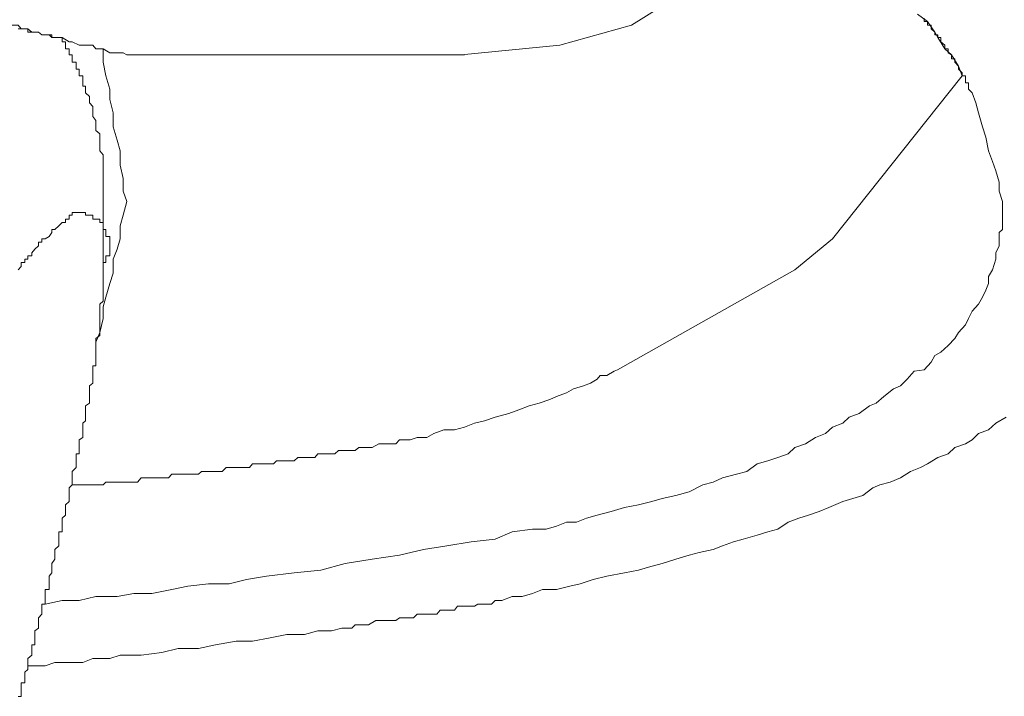
# Model space of a CAD drawing. Units: inches. Extents: x -599 to 1259, y -738 to 154.
# Drawn here: x -50 to -38, y -15 to -6 of the extents above; entities that cross this region are included whole.
import ezdxf

# ---------------------------------------------------------------- set-up
doc = ezdxf.new("R2010")
doc.units = ezdxf.units.IN
doc.header["$MEASUREMENT"] = 0
doc.layers.add('图层 1', color=7, linetype='Continuous')

msp = doc.modelspace()

# ---------------------------------------------------------------- linework, layer by layer
at = {"layer": '图层 1', "color": 7, "lineweight": 9}
for points in [[(-42.281, -6.046), (-41.583, -5.607)], [(-38.626, -5.905), (-38.498, -5.997)], [(-50.296, -5.997), (-50.254, -5.997), (-50.211, -6.046), (-50.165, -6.046), (-50.122, -6.046), (-50.083, -6.094), (-50.037, -6.094), (-49.997, -6.094), (-49.946, -6.137), (-49.909, -6.137), (-49.863, -6.137), (-49.818, -6.168), (-49.778, -6.168), (-49.726, -6.168), (-49.69, -6.168), (-49.69, -6.204), (-49.653, -6.204), (-49.604, -6.204), (-49.558, -6.204)], [(-38.54, -5.954), (-38.54, -5.997)], [(-38.54, -5.997), (-38.498, -5.997)], [(-38.498, -5.997), (-38.403, -6.137)], [(-38.498, -5.997), (-38.498, -6.046)], [(-50.122, -6.094), (-50.083, -6.094)], [(-50.083, -6.094), (-50.083, -6.094)], [(-50.083, -6.094), (-50.083, -6.094)], [(-50.083, -6.094), (-50.083, -6.094)], [(-50.083, -6.094), (-50.083, -6.094)], [(-50.083, -6.094), (-50.083, -6.094)], [(-50.083, -6.094), (-50.083, -6.094)], [(-50.083, -6.094), (-50.037, -6.094)], [(-50.037, -6.094), (-50.037, -6.094)], [(-50.037, -6.094), (-50.037, -6.094)], [(-50.037, -6.094), (-50.037, -6.094)], [(-50.037, -6.094), (-50.037, -6.094)], [(-50.037, -6.094), (-50.037, -6.094)], [(-50.037, -6.094), (-49.997, -6.094)], [(-49.997, -6.094), (-49.997, -6.094)], [(-49.997, -6.094), (-49.997, -6.094)], [(-49.997, -6.094), (-49.997, -6.094)], [(-49.997, -6.094), (-49.997, -6.137)], [(-49.997, -6.137), (-49.997, -6.137)], [(-49.997, -6.137), (-49.946, -6.137)], [(-49.946, -6.137), (-49.946, -6.137)], [(-49.946, -6.137), (-49.946, -6.137)], [(-49.946, -6.137), (-49.946, -6.137)], [(-49.946, -6.137), (-49.946, -6.137)], [(-49.946, -6.137), (-49.909, -6.137)], [(-49.909, -6.137), (-49.909, -6.137)], [(-49.909, -6.137), (-49.909, -6.137)], [(-49.909, -6.137), (-49.863, -6.137)], [(-49.863, -6.137), (-49.818, -6.168)], [(-43.199, -6.302), (-42.281, -6.046)], [(-38.498, -6.046), (-38.452, -6.046)], [(-38.452, -6.046), (-38.452, -6.094)], [(-38.452, -6.094), (-38.452, -6.094)], [(-38.452, -6.094), (-38.403, -6.137)], [(-38.403, -6.137), (-38.364, -6.204)], [(-38.403, -6.137), (-38.403, -6.137)], [(-38.403, -6.137), (-38.403, -6.137)], [(-38.403, -6.137), (-38.403, -6.137)], [(-38.403, -6.137), (-38.403, -6.137)], [(-38.403, -6.137), (-38.403, -6.137)], [(-38.403, -6.137), (-38.403, -6.137)], [(-38.403, -6.137), (-38.403, -6.168)], [(-49.818, -6.168), (-49.818, -6.168)], [(-49.818, -6.168), (-49.778, -6.168)], [(-49.778, -6.168), (-49.726, -6.168)], [(-49.726, -6.168), (-49.726, -6.168)], [(-49.726, -6.168), (-49.69, -6.204)], [(-49.69, -6.204), (-49.653, -6.204)], [(-49.653, -6.204), (-49.604, -6.204)], [(-49.604, -6.204), (-49.604, -6.204)], [(-49.604, -6.204), (-49.558, -6.204)], [(-49.558, -6.204), (-49.47, -6.259)], [(-49.034, -8.167), (-49.034, -8.143), (-49.034, -8.088), (-49.034, -8.052), (-49.034, -8.009), (-49.034, -7.96), (-49.034, -7.911), (-49.034, -7.875), (-49.034, -7.838), (-49.034, -7.789), (-49.034, -7.741), (-49.034, -7.704), (-49.077, -7.655), (-49.077, -7.6), (-49.077, -7.558), (-49.077, -7.515), (-49.077, -7.478), (-49.077, -7.436), (-49.129, -7.393), (-49.129, -7.344), (-49.129, -7.289), (-49.129, -7.265), (-49.168, -7.216), (-49.168, -7.168), (-49.168, -7.137), (-49.168, -7.088), (-49.211, -7.039), (-49.211, -6.997), (-49.211, -6.96), (-49.26, -6.911), (-49.26, -6.863), (-49.26, -6.826), (-49.296, -6.826), (-49.296, -6.783), (-49.296, -6.735), (-49.296, -6.692), (-49.342, -6.692), (-49.342, -6.655), (-49.342, -6.607), (-49.382, -6.607), (-49.382, -6.57), (-49.382, -6.521), (-49.43, -6.521), (-49.43, -6.478), (-49.43, -6.424), (-49.47, -6.424), (-49.47, -6.399), (-49.47, -6.35), (-49.516, -6.35), (-49.516, -6.302), (-49.516, -6.259), (-49.558, -6.259), (-49.558, -6.204)], [(-49.47, -6.259), (-49.43, -6.259)], [(-49.43, -6.259), (-49.342, -6.302)], [(-38.403, -6.168), (-38.403, -6.168)], [(-38.403, -6.168), (-38.403, -6.168)], [(-38.403, -6.168), (-38.403, -6.168)], [(-38.403, -6.168), (-38.364, -6.168)], [(-38.364, -6.168), (-38.364, -6.168)], [(-38.364, -6.168), (-38.364, -6.168)], [(-38.364, -6.168), (-38.364, -6.168)], [(-38.364, -6.168), (-38.364, -6.168)], [(-38.364, -6.168), (-38.364, -6.168)], [(-38.364, -6.168), (-38.364, -6.168)], [(-38.364, -6.168), (-38.364, -6.168)], [(-38.364, -6.168), (-38.364, -6.168)], [(-38.364, -6.168), (-38.364, -6.168)], [(-38.364, -6.168), (-38.364, -6.204)], [(-38.364, -6.204), (-38.278, -6.35)], [(-38.364, -6.204), (-38.364, -6.204)], [(-38.364, -6.204), (-38.364, -6.204)], [(-38.364, -6.204), (-38.364, -6.204)], [(-38.364, -6.204), (-38.364, -6.204)], [(-38.364, -6.204), (-38.364, -6.204)], [(-38.364, -6.204), (-38.327, -6.204)], [(-38.327, -6.204), (-38.327, -6.204)], [(-38.327, -6.204), (-38.327, -6.259)], [(-38.327, -6.259), (-38.327, -6.259)], [(-38.327, -6.259), (-38.327, -6.259)], [(-38.327, -6.259), (-38.327, -6.259)], [(-38.327, -6.259), (-38.327, -6.259)], [(-38.327, -6.259), (-38.327, -6.259)], [(-38.327, -6.259), (-38.327, -6.259)], [(-38.327, -6.259), (-38.278, -6.302)], [(-49.342, -6.302), (-49.26, -6.302)], [(-49.26, -6.302), (-49.168, -6.302)], [(-49.168, -6.302), (-49.129, -6.35)], [(-49.129, -6.35), (-49.034, -6.35)], [(-49.034, -6.35), (-48.949, -6.399)], [(-49.034, -6.521), (-49.034, -6.35)], [(-49.034, -6.35), (-49.034, -6.35)], [(-48.949, -6.399), (-48.857, -6.399)], [(-48.857, -6.399), (-48.778, -6.399)], [(-48.778, -6.399), (-48.735, -6.424)], [(-44.461, -6.424), (-43.199, -6.302)], [(-38.278, -6.302), (-38.278, -6.302)], [(-38.278, -6.302), (-38.278, -6.302)], [(-38.278, -6.302), (-38.278, -6.35)], [(-38.278, -6.35), (-38.193, -6.424)], [(-38.278, -6.35), (-38.232, -6.35)], [(-38.232, -6.35), (-38.232, -6.35)], [(-38.232, -6.35), (-38.232, -6.399)], [(-38.232, -6.399), (-38.232, -6.399)], [(-38.232, -6.399), (-38.193, -6.424)], [(-49.001, -6.692), (-49.034, -6.521)], [(-48.735, -6.424), (-48.644, -6.424)], [(-48.644, -6.424), (-48.415, -6.424)], [(-48.415, -6.424), (-44.461, -6.424)], [(-44.461, -6.424), (-44.415, -6.424)], [(-38.193, -6.424), (-38.101, -6.57)], [(-38.193, -6.424), (-38.193, -6.424)], [(-38.193, -6.424), (-38.193, -6.424)], [(-38.193, -6.424), (-38.193, -6.478)], [(-38.193, -6.478), (-38.147, -6.478)], [(-38.147, -6.478), (-38.147, -6.521)], [(-38.147, -6.521), (-38.147, -6.521)], [(-38.147, -6.521), (-38.147, -6.521)], [(-38.147, -6.521), (-38.101, -6.57)], [(-38.101, -6.57), (-38.056, -6.692)], [(-38.101, -6.57), (-38.101, -6.57)], [(-38.101, -6.57), (-38.101, -6.57)], [(-38.101, -6.57), (-38.101, -6.607)], [(-38.101, -6.607), (-38.101, -6.607)], [(-38.101, -6.607), (-38.056, -6.655)], [(-38.056, -6.655), (-38.056, -6.655)], [(-38.056, -6.655), (-38.056, -6.655)], [(-38.056, -6.655), (-38.056, -6.692)], [(-48.949, -6.863), (-49.001, -6.692)], [(-38.056, -6.692), (-39.714, -8.777)], [(-38.056, -6.692), (-38.056, -6.692)], [(-38.056, -6.692), (-38.013, -6.692)], [(-38.013, -6.692), (-38.013, -6.735)], [(-38.013, -6.735), (-38.013, -6.735)], [(-38.013, -6.735), (-38.013, -6.783)], [(-38.013, -6.783), (-38.013, -6.783)], [(-38.013, -6.783), (-37.973, -6.783)], [(-37.973, -6.783), (-37.973, -6.826)], [(-48.949, -6.997), (-48.949, -6.863)], [(-37.973, -6.826), (-37.973, -6.826)], [(-37.973, -6.826), (-37.973, -6.863)], [(-37.973, -6.863), (-37.973, -6.863)], [(-37.973, -6.863), (-37.928, -6.911)], [(-37.928, -6.911), (-37.879, -7.039)], [(-48.906, -7.168), (-48.949, -6.997)], [(-37.879, -7.039), (-37.845, -7.168)], [(-48.906, -7.344), (-48.906, -7.168)], [(-37.845, -7.168), (-37.796, -7.344)], [(-48.857, -7.515), (-48.906, -7.344)], [(-37.796, -7.344), (-37.751, -7.478)], [(-48.818, -7.655), (-48.857, -7.515)], [(-37.751, -7.478), (-37.717, -7.655)], [(-48.818, -7.838), (-48.818, -7.655)], [(-37.717, -7.655), (-37.668, -7.789)], [(-37.668, -7.789), (-37.623, -7.911)], [(-48.778, -8.009), (-48.818, -7.838)], [(-37.623, -7.911), (-37.583, -8.052)], [(-48.778, -8.167), (-48.778, -8.009)], [(-37.583, -8.052), (-37.583, -8.167)], [(-49.034, -8.167), (-49.034, -9.082)], [(-48.735, -8.302), (-48.778, -8.167)], [(-37.583, -8.167), (-37.54, -8.302)], [(-48.778, -8.478), (-48.735, -8.302)], [(-37.54, -8.302), (-37.54, -8.393)], [(-37.54, -8.393), (-37.54, -8.478)], [(-49.382, -8.442), (-49.43, -8.442), (-49.43, -8.478), (-49.47, -8.478), (-49.47, -8.527), (-49.516, -8.527), (-49.516, -8.57), (-49.558, -8.57), (-49.604, -8.613), (-49.653, -8.661), (-49.69, -8.661), (-49.69, -8.698), (-49.726, -8.747), (-49.778, -8.777), (-49.818, -8.777), (-49.818, -8.82), (-49.863, -8.82), (-49.863, -8.869), (-49.909, -8.911), (-49.946, -8.96), (-49.946, -8.997), (-49.997, -8.997), (-49.997, -9.039), (-50.037, -9.039), (-50.037, -9.082), (-50.083, -9.082), (-50.083, -9.131), (-50.122, -9.174)], [(-49.034, -9.082), (-49.001, -9.082), (-49.001, -9.039), (-49.001, -8.997), (-48.949, -8.997), (-48.949, -8.96), (-48.949, -8.911), (-48.949, -8.869), (-48.949, -8.82), (-48.949, -8.777), (-48.949, -8.747), (-49.001, -8.747), (-49.001, -8.698), (-49.001, -8.661), (-49.034, -8.661), (-49.034, -8.613), (-49.034, -8.57), (-49.077, -8.57), (-49.077, -8.527), (-49.129, -8.527), (-49.168, -8.527), (-49.168, -8.478), (-49.211, -8.478), (-49.26, -8.478), (-49.26, -8.442), (-49.296, -8.442), (-49.342, -8.442), (-49.382, -8.442)], [(-48.818, -8.613), (-48.778, -8.478)], [(-37.54, -8.478), (-37.54, -8.527)], [(-37.54, -8.478), (-37.54, -8.527)], [(-37.54, -8.527), (-37.54, -8.57)], [(-48.818, -8.777), (-48.818, -8.613)], [(-37.54, -8.661), (-37.583, -8.698)], [(-37.54, -8.57), (-37.54, -8.661)], [(-48.857, -8.911), (-48.818, -8.777)], [(-39.714, -8.777), (-40.193, -9.174)], [(-37.583, -8.698), (-37.583, -8.777)], [(-37.583, -8.777), (-37.583, -8.869)], [(-48.906, -9.039), (-48.857, -8.911)], [(-37.583, -8.869), (-37.623, -8.96)], [(-48.906, -9.216), (-48.906, -9.039)], [(-37.623, -9.039), (-37.668, -9.174)], [(-37.623, -8.96), (-37.623, -9.039)], [(-49.034, -9.131), (-49.034, -9.082)], [(-49.034, -9.131), (-49.034, -9.131)], [(-49.034, -9.174), (-49.034, -9.131)], [(-49.034, -9.216), (-49.034, -9.174)], [(-40.193, -9.174), (-42.461, -10.454)], [(-37.668, -9.174), (-37.717, -9.259)], [(-49.034, -9.216), (-49.034, -9.216)], [(-49.034, -9.259), (-49.034, -9.216)], [(-49.034, -9.302), (-49.034, -9.259)], [(-49.034, -9.35), (-49.034, -9.302)], [(-48.949, -9.35), (-48.906, -9.216)], [(-37.717, -9.259), (-37.717, -9.35)], [(-49.034, -9.387), (-49.034, -9.35)], [(-49.034, -9.436), (-49.034, -9.387)], [(-49.034, -9.478), (-49.034, -9.436)], [(-49.001, -9.527), (-48.949, -9.35)], [(-37.751, -9.436), (-37.796, -9.527)], [(-37.717, -9.35), (-37.751, -9.436)], [(-49.034, -9.527), (-49.034, -9.478)], [(-49.034, -9.649), (-49.001, -9.527)], [(-49.034, -9.576), (-49.034, -9.527)], [(-37.796, -9.527), (-37.845, -9.613)], [(-49.077, -9.613), (-49.034, -9.576)], [(-49.077, -9.649), (-49.077, -9.613)], [(-49.077, -9.704), (-49.077, -9.649)], [(-49.034, -9.796), (-49.034, -9.649)], [(-37.845, -9.613), (-37.928, -9.704)], [(-49.077, -9.796), (-49.077, -9.704)], [(-49.077, -9.978), (-49.034, -9.796)], [(-49.077, -9.832), (-49.077, -9.796)], [(-37.973, -9.796), (-38.013, -9.881)], [(-37.928, -9.704), (-37.973, -9.796)], [(-49.077, -9.881), (-49.077, -9.832)], [(-49.077, -9.924), (-49.077, -9.881)], [(-49.077, -9.978), (-49.077, -9.924)], [(-38.013, -9.881), (-38.101, -9.978)], [(-49.129, -10.1), (-49.077, -9.978)], [(-49.129, -10.052), (-49.077, -10.015)], [(-49.129, -10.052), (-49.129, -10.052)], [(-49.129, -10.052), (-49.129, -10.1)], [(-49.077, -9.978), (-49.077, -9.978)], [(-49.077, -10.015), (-49.077, -9.978)], [(-38.147, -10.052), (-38.232, -10.143)], [(-38.101, -9.978), (-38.147, -10.052)], [(-49.129, -10.1), (-49.129, -10.1)], [(-49.129, -10.1), (-49.129, -10.1)], [(-49.129, -10.1), (-49.129, -10.1)], [(-49.129, -10.1), (-49.129, -10.1)], [(-49.129, -10.1), (-49.129, -10.1)], [(-49.129, -10.1), (-49.129, -10.1)], [(-49.129, -10.1), (-49.129, -10.1)], [(-49.129, -10.143), (-49.129, -10.1)], [(-49.129, -10.1), (-49.129, -10.1)], [(-49.129, -10.1), (-49.129, -10.143)], [(-49.129, -10.143), (-49.129, -10.143)], [(-49.129, -10.143), (-49.129, -10.143)], [(-49.129, -10.143), (-49.129, -10.143)], [(-49.129, -10.143), (-49.129, -10.143)], [(-49.129, -10.143), (-49.129, -10.143)], [(-49.129, -10.143), (-49.129, -10.18)], [(-49.129, -10.18), (-49.129, -10.18)], [(-49.129, -10.18), (-49.129, -10.228)], [(-38.232, -10.143), (-38.327, -10.228)], [(-49.129, -10.228), (-49.129, -10.271)], [(-49.129, -10.271), (-49.129, -10.271)], [(-49.129, -10.271), (-49.129, -10.314)], [(-49.129, -10.314), (-49.129, -10.356)], [(-38.403, -10.271), (-38.452, -10.356)], [(-38.327, -10.228), (-38.403, -10.271)], [(-49.129, -10.405), (-49.168, -10.405)], [(-49.168, -10.405), (-49.168, -10.454)], [(-49.129, -10.356), (-49.129, -10.356)], [(-49.129, -10.356), (-49.129, -10.405)], [(-38.452, -10.356), (-38.54, -10.454)], [(-49.168, -10.454), (-49.168, -10.454)], [(-49.168, -10.454), (-49.168, -10.472)], [(-49.168, -10.472), (-49.168, -10.527)], [(-49.168, -10.527), (-49.168, -10.527)], [(-49.168, -10.527), (-49.168, -10.576)], [(-42.72, -10.576), (-42.681, -10.527)], [(-42.681, -10.527), (-42.595, -10.527)], [(-42.595, -10.527), (-42.504, -10.472)], [(-42.504, -10.472), (-42.461, -10.454)], [(-38.668, -10.472), (-38.757, -10.576)], [(-38.54, -10.454), (-38.668, -10.472)], [(-49.168, -10.625), (-49.211, -10.661)], [(-49.211, -10.661), (-49.211, -10.698)], [(-49.211, -10.698), (-49.211, -10.698)], [(-49.211, -10.698), (-49.211, -10.747)], [(-49.168, -10.576), (-49.168, -10.576)], [(-49.168, -10.576), (-49.168, -10.625)], [(-49.168, -10.625), (-49.168, -10.625)], [(-43.113, -10.747), (-43.022, -10.698)], [(-43.022, -10.698), (-42.897, -10.661)], [(-42.897, -10.661), (-42.806, -10.625)], [(-42.806, -10.625), (-42.72, -10.576)], [(-38.931, -10.698), (-39.056, -10.796)], [(-38.845, -10.661), (-38.931, -10.698)], [(-38.757, -10.576), (-38.845, -10.661)], [(-49.211, -10.747), (-49.211, -10.747)], [(-49.211, -10.747), (-49.211, -10.796)], [(-49.211, -10.796), (-49.211, -10.796)], [(-49.211, -10.796), (-49.211, -10.832)], [(-43.327, -10.832), (-43.241, -10.796)], [(-43.241, -10.796), (-43.113, -10.747)], [(-39.056, -10.796), (-39.156, -10.881)], [(-49.211, -10.881), (-49.26, -10.917)], [(-49.26, -10.917), (-49.26, -10.917)], [(-49.26, -10.917), (-49.26, -10.966)], [(-49.211, -10.832), (-49.211, -10.881)], [(-49.211, -10.881), (-49.211, -10.881)], [(-43.723, -10.966), (-43.592, -10.917)], [(-43.592, -10.917), (-43.461, -10.881)], [(-43.461, -10.881), (-43.327, -10.832)], [(-39.239, -10.917), (-39.373, -11.015)], [(-39.156, -10.881), (-39.239, -10.917)], [(-49.26, -10.966), (-49.26, -11.015)], [(-49.26, -11.015), (-49.26, -11.015)], [(-49.26, -11.015), (-49.26, -11.058)], [(-49.26, -11.058), (-49.26, -11.058)], [(-49.26, -11.058), (-49.26, -11.106)], [(-44.159, -11.106), (-44.025, -11.058)], [(-44.025, -11.058), (-43.851, -11.015)], [(-43.851, -11.015), (-43.723, -10.966)], [(-39.498, -11.058), (-39.58, -11.137)], [(-39.373, -11.015), (-39.498, -11.058)], [(-37.492, -11.058), (-37.623, -11.137)], [(-49.26, -11.106), (-49.296, -11.137)], [(-49.296, -11.137), (-49.296, -11.137)], [(-49.296, -11.137), (-49.296, -11.186)], [(-49.296, -11.186), (-49.296, -11.186)], [(-49.296, -11.186), (-49.296, -11.222)], [(-44.546, -11.222), (-44.415, -11.186)], [(-44.415, -11.186), (-44.287, -11.137)], [(-44.287, -11.137), (-44.159, -11.106)], [(-39.714, -11.186), (-39.803, -11.271)], [(-39.58, -11.137), (-39.714, -11.186)], [(-37.623, -11.137), (-37.717, -11.222)], [(-49.296, -11.32), (-49.342, -11.35)], [(-49.296, -11.222), (-49.296, -11.222)], [(-49.296, -11.222), (-49.296, -11.271)], [(-49.296, -11.271), (-49.296, -11.32)], [(-49.296, -11.32), (-49.296, -11.32)], [(-45.113, -11.35), (-45.022, -11.32)], [(-45.022, -11.32), (-44.9, -11.32)], [(-44.9, -11.32), (-44.809, -11.271)], [(-44.809, -11.271), (-44.681, -11.222)], [(-44.681, -11.222), (-44.546, -11.222)], [(-39.928, -11.32), (-40.059, -11.399)], [(-39.803, -11.271), (-39.928, -11.32)], [(-37.845, -11.271), (-37.928, -11.35)], [(-37.717, -11.222), (-37.845, -11.271)], [(-49.342, -11.35), (-49.342, -11.35)], [(-49.342, -11.35), (-49.342, -11.399)], [(-49.342, -11.399), (-49.342, -11.448)], [(-49.342, -11.448), (-49.342, -11.448)], [(-49.342, -11.448), (-49.342, -11.485)], [(-45.815, -11.485), (-45.766, -11.448)], [(-45.766, -11.448), (-45.729, -11.448)], [(-45.729, -11.448), (-45.68, -11.448)], [(-45.68, -11.448), (-45.644, -11.448)], [(-45.644, -11.448), (-45.598, -11.448)], [(-45.598, -11.448), (-45.513, -11.399)], [(-45.513, -11.399), (-45.467, -11.399)], [(-45.467, -11.399), (-45.421, -11.399)], [(-45.421, -11.399), (-45.376, -11.399)], [(-45.376, -11.399), (-45.327, -11.399)], [(-45.327, -11.399), (-45.293, -11.399)], [(-45.293, -11.399), (-45.248, -11.35)], [(-45.248, -11.35), (-45.202, -11.35)], [(-45.202, -11.35), (-45.162, -11.35)], [(-45.162, -11.35), (-45.113, -11.35)], [(-45.113, -11.35), (-45.113, -11.35)], [(-40.193, -11.448), (-40.281, -11.527)], [(-40.059, -11.399), (-40.193, -11.448)], [(-38.147, -11.448), (-38.232, -11.527)], [(-38.013, -11.399), (-38.147, -11.448)], [(-37.928, -11.35), (-38.013, -11.399)], [(-49.342, -11.527), (-49.382, -11.527)], [(-49.382, -11.527), (-49.382, -11.576)], [(-49.382, -11.576), (-49.382, -11.619)], [(-49.342, -11.485), (-49.342, -11.485)], [(-49.342, -11.485), (-49.342, -11.527)], [(-46.595, -11.619), (-46.549, -11.576)], [(-46.549, -11.576), (-46.504, -11.576)], [(-46.504, -11.576), (-46.461, -11.576)], [(-46.461, -11.576), (-46.412, -11.576)], [(-46.412, -11.576), (-46.376, -11.576)], [(-46.376, -11.576), (-46.33, -11.576)], [(-46.33, -11.576), (-46.29, -11.527)], [(-46.29, -11.527), (-46.254, -11.527)], [(-46.254, -11.527), (-46.202, -11.527)], [(-46.202, -11.527), (-46.159, -11.527)], [(-46.159, -11.527), (-46.116, -11.527)], [(-46.116, -11.527), (-46.074, -11.527)], [(-46.074, -11.527), (-46.028, -11.485)], [(-46.028, -11.485), (-45.985, -11.485)], [(-45.985, -11.485), (-45.943, -11.485)], [(-45.943, -11.485), (-45.897, -11.485)], [(-45.897, -11.485), (-45.857, -11.485)], [(-45.857, -11.485), (-45.815, -11.485)], [(-40.409, -11.576), (-40.54, -11.619)], [(-40.281, -11.527), (-40.409, -11.576)], [(-38.364, -11.576), (-38.498, -11.655)], [(-38.232, -11.527), (-38.364, -11.576)], [(-49.382, -11.704), (-49.43, -11.753)], [(-49.382, -11.619), (-49.382, -11.619)], [(-49.382, -11.619), (-49.382, -11.655)], [(-49.382, -11.655), (-49.382, -11.655)], [(-49.382, -11.655), (-49.382, -11.704)], [(-49.382, -11.704), (-49.382, -11.704)], [(-47.513, -11.753), (-47.464, -11.704)], [(-47.464, -11.704), (-47.424, -11.704)], [(-47.424, -11.704), (-47.382, -11.704)], [(-47.382, -11.704), (-47.336, -11.704)], [(-47.336, -11.704), (-47.296, -11.704)], [(-47.296, -11.704), (-47.251, -11.704)], [(-47.251, -11.704), (-47.165, -11.704)], [(-47.165, -11.704), (-47.126, -11.655)], [(-47.126, -11.655), (-47.071, -11.655)], [(-47.071, -11.655), (-47.028, -11.655)], [(-47.028, -11.655), (-46.991, -11.655)], [(-46.991, -11.655), (-46.946, -11.655)], [(-46.946, -11.655), (-46.9, -11.655)], [(-46.9, -11.655), (-46.86, -11.655)], [(-46.86, -11.655), (-46.821, -11.619)], [(-46.821, -11.619), (-46.769, -11.619)], [(-46.769, -11.619), (-46.723, -11.619)], [(-46.723, -11.619), (-46.687, -11.619)], [(-46.687, -11.619), (-46.638, -11.619)], [(-46.638, -11.619), (-46.595, -11.619)], [(-40.674, -11.655), (-40.809, -11.753)], [(-40.54, -11.619), (-40.674, -11.655)], [(-38.589, -11.704), (-38.717, -11.753)], [(-38.498, -11.655), (-38.589, -11.704)], [(-49.43, -11.753), (-49.43, -11.789)], [(-49.43, -11.789), (-49.43, -11.789)], [(-49.43, -11.789), (-49.43, -11.838)], [(-48.202, -11.838), (-48.159, -11.789)], [(-48.159, -11.789), (-48.123, -11.789)], [(-48.123, -11.789), (-48.031, -11.789)], [(-48.031, -11.789), (-47.994, -11.789)], [(-47.994, -11.789), (-47.952, -11.789)], [(-47.952, -11.789), (-47.906, -11.789)], [(-47.906, -11.789), (-47.86, -11.789)], [(-47.86, -11.789), (-47.815, -11.789)], [(-47.815, -11.789), (-47.778, -11.753)], [(-47.778, -11.753), (-47.729, -11.753)], [(-47.729, -11.753), (-47.687, -11.753)], [(-47.687, -11.753), (-47.644, -11.753)], [(-47.644, -11.753), (-47.598, -11.753)], [(-47.598, -11.753), (-47.559, -11.753)], [(-47.559, -11.753), (-47.513, -11.753)], [(-40.94, -11.789), (-41.117, -11.838)], [(-40.809, -11.753), (-40.94, -11.789)], [(-38.717, -11.753), (-38.845, -11.838)], [(-49.43, -11.924), (-49.47, -11.966)], [(-49.43, -11.838), (-49.43, -11.838)], [(-49.43, -11.838), (-49.43, -11.893)], [(-49.43, -11.893), (-49.43, -11.893)], [(-49.43, -11.893), (-49.43, -11.924)], [(-49.43, -11.924), (-49.43, -11.924)], [(-49.43, -11.924), (-49.382, -11.924)], [(-49.382, -11.924), (-49.342, -11.924)], [(-49.342, -11.924), (-49.296, -11.924)], [(-49.296, -11.924), (-49.26, -11.924)], [(-49.26, -11.924), (-49.211, -11.924)], [(-49.211, -11.924), (-49.168, -11.924)], [(-49.168, -11.924), (-49.077, -11.924)], [(-49.077, -11.924), (-49.034, -11.924)], [(-49.034, -11.924), (-49.001, -11.893)], [(-49.001, -11.893), (-48.949, -11.893)], [(-48.949, -11.893), (-48.906, -11.893)], [(-48.906, -11.893), (-48.857, -11.893)], [(-48.857, -11.893), (-48.778, -11.893)], [(-48.778, -11.893), (-48.735, -11.893)], [(-48.735, -11.893), (-48.69, -11.893)], [(-48.69, -11.893), (-48.644, -11.893)], [(-48.644, -11.893), (-48.598, -11.893)], [(-48.598, -11.893), (-48.549, -11.838)], [(-48.549, -11.838), (-48.51, -11.838)], [(-48.51, -11.838), (-48.467, -11.838)], [(-48.467, -11.838), (-48.415, -11.838)], [(-48.415, -11.838), (-48.376, -11.838)], [(-48.376, -11.838), (-48.342, -11.838)], [(-48.342, -11.838), (-48.287, -11.838)], [(-48.287, -11.838), (-48.248, -11.838)], [(-48.248, -11.838), (-48.202, -11.838)], [(-41.37, -11.924), (-41.543, -12.015)], [(-41.238, -11.893), (-41.37, -11.924)], [(-41.117, -11.838), (-41.238, -11.893)], [(-39.107, -11.924), (-39.196, -11.966)], [(-38.973, -11.893), (-39.107, -11.924)], [(-38.845, -11.838), (-38.973, -11.893)], [(-49.47, -11.966), (-49.47, -11.966)], [(-49.47, -11.966), (-49.47, -12.015)], [(-49.47, -12.015), (-49.47, -12.015)], [(-49.47, -12.015), (-49.47, -12.064)], [(-49.47, -12.064), (-49.47, -12.064)], [(-49.47, -12.064), (-49.47, -12.1)], [(-41.717, -12.064), (-41.891, -12.1)], [(-41.543, -12.015), (-41.717, -12.064)], [(-39.324, -12.064), (-39.452, -12.1)], [(-39.196, -11.966), (-39.324, -12.064)], [(-49.47, -12.137), (-49.516, -12.18)], [(-49.516, -12.18), (-49.516, -12.18)], [(-49.516, -12.18), (-49.516, -12.216)], [(-49.47, -12.1), (-49.47, -12.137)], [(-49.47, -12.137), (-49.47, -12.137)], [(-42.193, -12.18), (-42.373, -12.216)], [(-42.022, -12.137), (-42.193, -12.18)], [(-41.891, -12.1), (-42.022, -12.137)], [(-39.58, -12.137), (-39.76, -12.216)], [(-39.452, -12.1), (-39.58, -12.137)], [(-49.516, -12.314), (-49.558, -12.35)], [(-49.516, -12.216), (-49.516, -12.216)], [(-49.516, -12.216), (-49.516, -12.265)], [(-49.516, -12.265), (-49.516, -12.314)], [(-49.516, -12.314), (-49.516, -12.314)], [(-42.72, -12.314), (-42.857, -12.35)], [(-42.543, -12.265), (-42.72, -12.314)], [(-42.373, -12.216), (-42.543, -12.265)], [(-40.019, -12.314), (-40.141, -12.35)], [(-39.882, -12.265), (-40.019, -12.314)], [(-39.76, -12.216), (-39.882, -12.265)], [(-49.558, -12.35), (-49.558, -12.35)], [(-49.558, -12.35), (-49.558, -12.405)], [(-49.558, -12.405), (-49.558, -12.405)], [(-49.558, -12.405), (-49.558, -12.454)], [(-49.558, -12.454), (-49.558, -12.454)], [(-49.558, -12.454), (-49.558, -12.491)], [(-43.241, -12.454), (-43.373, -12.491)], [(-43.113, -12.405), (-43.241, -12.454)], [(-42.985, -12.405), (-43.113, -12.405)], [(-42.857, -12.35), (-42.985, -12.405)], [(-40.281, -12.405), (-40.409, -12.491)], [(-40.141, -12.35), (-40.281, -12.405)], [(-49.558, -12.527), (-49.604, -12.527)], [(-49.604, -12.527), (-49.604, -12.57)], [(-49.604, -12.57), (-49.604, -12.57)], [(-49.604, -12.57), (-49.604, -12.619)], [(-49.558, -12.491), (-49.558, -12.527)], [(-43.809, -12.527), (-44.025, -12.619)], [(-43.549, -12.491), (-43.809, -12.527)], [(-43.373, -12.491), (-43.549, -12.491)], [(-40.674, -12.57), (-40.854, -12.619)], [(-40.54, -12.527), (-40.674, -12.57)], [(-40.409, -12.491), (-40.54, -12.527)], [(-49.604, -12.704), (-49.653, -12.753)], [(-49.604, -12.619), (-49.604, -12.619)], [(-49.604, -12.619), (-49.604, -12.655)], [(-49.604, -12.655), (-49.604, -12.655)], [(-49.604, -12.655), (-49.604, -12.704)], [(-44.641, -12.704), (-44.94, -12.753)], [(-44.333, -12.655), (-44.641, -12.704)], [(-44.025, -12.619), (-44.333, -12.655)], [(-41.117, -12.704), (-41.238, -12.753)], [(-40.979, -12.655), (-41.117, -12.704)], [(-40.854, -12.619), (-40.979, -12.655)], [(-49.653, -12.753), (-49.653, -12.753)], [(-49.653, -12.753), (-49.653, -12.789)], [(-49.653, -12.789), (-49.653, -12.789)], [(-49.653, -12.789), (-49.653, -12.826)], [(-49.653, -12.826), (-49.653, -12.826)], [(-49.653, -12.826), (-49.653, -12.875)], [(-45.248, -12.826), (-45.598, -12.875)], [(-44.94, -12.753), (-45.248, -12.826)], [(-41.543, -12.826), (-41.717, -12.875)], [(-41.415, -12.789), (-41.543, -12.826)], [(-41.238, -12.753), (-41.415, -12.789)], [(-49.653, -12.875), (-49.69, -12.93)], [(-49.69, -12.93), (-49.69, -12.978)], [(-49.653, -12.875), (-49.653, -12.875)], [(-45.943, -12.93), (-46.254, -13.015)], [(-45.598, -12.875), (-45.943, -12.93)], [(-41.891, -12.93), (-42.065, -12.978)], [(-41.717, -12.875), (-41.891, -12.93)], [(-49.69, -13.052), (-49.726, -13.094)], [(-49.69, -12.978), (-49.69, -12.978)], [(-49.69, -12.978), (-49.69, -13.015)], [(-49.69, -13.015), (-49.69, -13.015)], [(-49.69, -13.015), (-49.69, -13.052)], [(-49.69, -13.052), (-49.69, -13.052)], [(-46.595, -13.052), (-46.946, -13.094)], [(-46.254, -13.015), (-46.595, -13.052)], [(-42.373, -13.052), (-42.595, -13.094)], [(-42.193, -13.015), (-42.373, -13.052)], [(-42.065, -12.978), (-42.193, -13.015)], [(-49.726, -13.094), (-49.726, -13.094)], [(-49.726, -13.094), (-49.726, -13.137)], [(-49.726, -13.137), (-49.726, -13.192)], [(-49.726, -13.192), (-49.726, -13.192)], [(-49.726, -13.192), (-49.726, -13.222)], [(-47.687, -13.192), (-47.952, -13.222)], [(-47.424, -13.192), (-47.687, -13.192)], [(-47.202, -13.137), (-47.424, -13.192)], [(-46.946, -13.094), (-47.202, -13.137)], [(-42.94, -13.192), (-43.068, -13.222)], [(-42.772, -13.137), (-42.94, -13.192)], [(-42.595, -13.094), (-42.772, -13.137)], [(-49.726, -13.265), (-49.778, -13.265)], [(-49.778, -13.265), (-49.778, -13.314)], [(-49.778, -13.314), (-49.778, -13.314)], [(-49.778, -13.314), (-49.778, -13.356)], [(-49.726, -13.222), (-49.726, -13.222)], [(-49.726, -13.222), (-49.726, -13.265)], [(-48.644, -13.314), (-48.857, -13.356)], [(-48.415, -13.314), (-48.644, -13.314)], [(-48.159, -13.265), (-48.415, -13.314)], [(-47.952, -13.222), (-48.159, -13.265)], [(-43.549, -13.314), (-43.681, -13.356)], [(-43.418, -13.265), (-43.549, -13.314)], [(-43.241, -13.265), (-43.418, -13.265)], [(-43.068, -13.222), (-43.241, -13.265)], [(-49.778, -13.454), (-49.818, -13.454)], [(-49.818, -13.454), (-49.818, -13.478)], [(-49.778, -13.356), (-49.778, -13.405)], [(-49.778, -13.405), (-49.778, -13.405)], [(-49.778, -13.405), (-49.778, -13.454)], [(-49.558, -13.405), (-49.778, -13.454)], [(-49.342, -13.405), (-49.558, -13.405)], [(-49.129, -13.356), (-49.342, -13.405)], [(-48.857, -13.356), (-49.129, -13.356)], [(-44.245, -13.454), (-44.287, -13.478)], [(-44.159, -13.454), (-44.245, -13.454)], [(-44.113, -13.454), (-44.159, -13.454)], [(-44.071, -13.454), (-44.113, -13.454)], [(-44.025, -13.405), (-44.071, -13.454)], [(-43.982, -13.405), (-44.025, -13.405)], [(-43.94, -13.405), (-43.982, -13.405)], [(-43.809, -13.356), (-43.94, -13.405)], [(-43.681, -13.356), (-43.809, -13.356)], [(-49.818, -13.582), (-49.863, -13.625)], [(-49.818, -13.478), (-49.818, -13.478)], [(-49.818, -13.478), (-49.818, -13.527)], [(-49.818, -13.527), (-49.818, -13.527)], [(-49.818, -13.527), (-49.818, -13.582)], [(-49.818, -13.582), (-49.818, -13.582)], [(-45.022, -13.582), (-45.068, -13.625)], [(-44.94, -13.582), (-45.022, -13.582)], [(-44.9, -13.582), (-44.94, -13.582)], [(-44.857, -13.582), (-44.9, -13.582)], [(-44.769, -13.582), (-44.857, -13.582)], [(-44.726, -13.527), (-44.769, -13.582)], [(-44.681, -13.527), (-44.726, -13.527)], [(-44.595, -13.527), (-44.681, -13.527)], [(-44.546, -13.527), (-44.595, -13.527)], [(-44.507, -13.478), (-44.546, -13.527)], [(-44.415, -13.478), (-44.507, -13.478)], [(-44.37, -13.478), (-44.415, -13.478)], [(-44.287, -13.478), (-44.37, -13.478)], [(-49.863, -13.625), (-49.863, -13.661)], [(-49.863, -13.661), (-49.863, -13.661)], [(-49.863, -13.661), (-49.863, -13.716)], [(-49.863, -13.716), (-49.863, -13.716)], [(-49.863, -13.716), (-49.863, -13.759)], [(-45.815, -13.716), (-45.857, -13.759)], [(-45.729, -13.716), (-45.815, -13.716)], [(-45.68, -13.716), (-45.729, -13.716)], [(-45.644, -13.716), (-45.68, -13.716)], [(-45.552, -13.661), (-45.644, -13.716)], [(-45.513, -13.661), (-45.552, -13.661)], [(-45.421, -13.661), (-45.513, -13.661)], [(-45.376, -13.661), (-45.421, -13.661)], [(-45.293, -13.661), (-45.376, -13.661)], [(-45.248, -13.625), (-45.293, -13.661)], [(-45.162, -13.625), (-45.248, -13.625)], [(-45.113, -13.625), (-45.162, -13.625)], [(-45.068, -13.625), (-45.113, -13.625)], [(-49.863, -13.759), (-49.909, -13.795)], [(-49.909, -13.795), (-49.909, -13.795)], [(-49.909, -13.795), (-49.909, -13.838)], [(-49.909, -13.838), (-49.909, -13.838)], [(-49.909, -13.838), (-49.909, -13.881)], [(-49.863, -13.759), (-49.863, -13.759)], [(-46.687, -13.838), (-46.9, -13.881)], [(-46.461, -13.838), (-46.687, -13.838)], [(-46.29, -13.795), (-46.461, -13.838)], [(-46.116, -13.795), (-46.29, -13.795)], [(-45.985, -13.759), (-46.116, -13.795)], [(-45.943, -13.759), (-45.985, -13.759)], [(-45.897, -13.759), (-45.943, -13.759)], [(-45.857, -13.759), (-45.897, -13.759)], [(-49.909, -13.881), (-49.909, -13.924)], [(-49.909, -13.924), (-49.909, -13.924)], [(-49.909, -13.924), (-49.909, -13.972)], [(-47.336, -13.924), (-47.598, -13.972)], [(-47.126, -13.924), (-47.336, -13.924)], [(-46.9, -13.881), (-47.126, -13.924)], [(-49.909, -13.972), (-49.946, -13.972)], [(-49.946, -13.972), (-49.946, -14.021)], [(-49.946, -14.021), (-49.946, -14.021)], [(-49.946, -14.021), (-49.946, -14.07)], [(-49.946, -14.07), (-49.946, -14.07)], [(-49.946, -14.07), (-49.946, -14.106)], [(-48.287, -14.07), (-48.549, -14.106)], [(-48.077, -14.021), (-48.287, -14.07)], [(-47.815, -14.021), (-48.077, -14.021)], [(-47.598, -13.972), (-47.815, -14.021)], [(-49.946, -14.106), (-49.997, -14.149)], [(-49.997, -14.149), (-49.997, -14.149)], [(-49.997, -14.149), (-49.997, -14.198)], [(-49.997, -14.198), (-49.997, -14.198)], [(-49.997, -14.198), (-49.997, -14.241)], [(-49.946, -14.106), (-49.946, -14.106)], [(-49.653, -14.198), (-49.778, -14.241)], [(-49.516, -14.198), (-49.653, -14.198)], [(-49.43, -14.198), (-49.516, -14.198)], [(-49.296, -14.198), (-49.43, -14.198)], [(-49.168, -14.149), (-49.296, -14.198)], [(-49.034, -14.149), (-49.168, -14.149)], [(-48.949, -14.149), (-49.034, -14.149)], [(-48.818, -14.106), (-48.949, -14.149)], [(-48.69, -14.106), (-48.818, -14.106)], [(-48.549, -14.106), (-48.69, -14.106)], [(-49.997, -14.289), (-50.037, -14.32)], [(-50.037, -14.32), (-50.037, -14.32)], [(-50.037, -14.32), (-50.037, -14.375)], [(-49.997, -14.241), (-49.997, -14.289)], [(-49.909, -14.241), (-49.997, -14.241)], [(-49.997, -14.289), (-49.997, -14.289)], [(-49.778, -14.241), (-49.909, -14.241)], [(-50.037, -14.46), (-50.083, -14.46)], [(-50.083, -14.46), (-50.083, -14.497)], [(-50.037, -14.375), (-50.037, -14.375)], [(-50.037, -14.375), (-50.037, -14.411)], [(-50.037, -14.411), (-50.037, -14.411)], [(-50.037, -14.411), (-50.037, -14.46)], [(-50.083, -14.497), (-50.083, -14.497)], [(-50.083, -14.497), (-50.083, -14.533)], [(-50.083, -14.533), (-50.083, -14.533)], [(-50.083, -14.533), (-50.083, -14.582)], [(-50.083, -14.582), (-50.083, -14.631)], [(-50.083, -14.631), (-50.122, -14.631)]]:
    msp.add_lwpolyline(points, dxfattribs=at)

doc.saveas('drawing.dxf')
